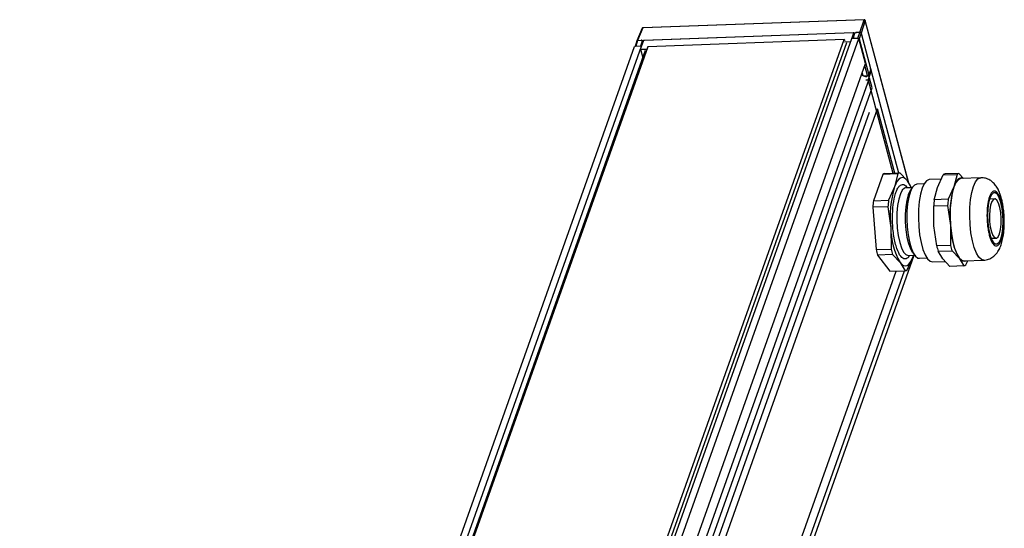
# Model space of a CAD drawing. Units: millimetres. Extents: x 0 to 420, y 0 to 297.
# Drawn here: x 100 to 140, y 79 to 100 of the extents above; entities that cross this region are included whole.
import ezdxf

# ---------------------------------------------------------------- set-up
doc = ezdxf.new("R2010")
doc.units = ezdxf.units.MM

msp = doc.modelspace()

# ---------------------------------------------------------------- linework, layer by layer
at = {"color": 7, "linetype": 'Continuous', "lineweight": 25}
for p, q in [((134.0398, 99.6499), (125.0125, 99.324)), ((134.0466, 99.6577), (125.0193, 99.3318)), ((133.8687, 99.1399), (134.0398, 99.6499)), ((135.8674, 92.9833), (134.0866, 99.6281)), ((124.9838, 99.3073), (124.7696, 98.7955)), ((125.0125, 99.324), (124.7984, 98.8124)), ((134.0863, 99.6197), (133.9152, 99.1097)), ((108.1748, 28.3709), (133.2176, 98.8452)), ((108.4473, 28.2883), (133.5337, 98.8854)), ((108.7331, 28.2986), (133.8195, 98.8957)), ((125.0461, 98.8214), (133.5946, 99.13)), ((125.0725, 98.8223), (133.5946, 99.13)), ((133.2176, 98.8452), (125.2144, 98.5563)), ((133.2176, 98.8452), (133.2641, 98.815)), ((133.2348, 98.8382), (133.2176, 98.8452)), ((133.49, 98.7626), (133.6195, 99.1269)), ((133.8195, 98.8957), (133.5337, 98.8854)), ((133.6222, 99.0885), (133.5623, 98.8864)), ((133.6517, 99.1076), (133.5913, 98.9035)), ((133.5913, 98.9035), (133.7829, 98.9104)), ((133.8687, 99.1399), (133.7255, 99.1347)), ((133.7829, 98.9104), (133.8687, 99.1399)), ((134.0943, 97.8704), (133.8195, 98.8957)), ((133.9152, 99.1097), (133.8294, 98.8803)), ((133.8294, 98.8803), (134.2249, 97.4046)), ((133.9152, 99.1097), (134.2999, 97.6741)), ((99.5867, 27.9684), (124.6731, 98.5655)), ((99.8725, 27.9787), (124.9589, 98.5758)), ((125.2144, 98.5563), (100.1717, 28.082)), ((133.3122, 98.7084), (108.3303, 28.4053)), ((124.9589, 98.5758), (124.6731, 98.5655)), ((124.7688, 98.7931), (124.7017, 98.5665)), ((124.7984, 98.8124), (124.7307, 98.5836)), ((124.7307, 98.5836), (124.9223, 98.5906)), ((124.7984, 98.8124), (124.9416, 98.8176)), ((124.9153, 98.453), (125.0447, 98.8173)), ((124.9153, 98.453), (125.163, 98.462)), ((124.9153, 98.453), (125.0088, 98.1039)), ((124.9223, 98.5906), (124.9988, 98.7952)), ((125.1848, 98.5234), (125.2144, 98.5563)), ((133.2423, 98.7536), (133.49, 98.7626)), ((100.1366, 28.1095), (125.1185, 98.4126)), ((126.9085, 77.6486), (134.0943, 97.8704)), ((127.1873, 77.3883), (134.2539, 97.2748)), ((133.8878, 97.2783), (133.8861, 97.2847)), ((134.151, 97.3151), (133.9315, 97.4011)), ((133.942, 97.4419), (133.9554, 97.3917)), ((134.04, 97.3586), (134.1885, 97.3639)), ((134.1986, 97.1956), (134.3295, 97.5639)), ((134.2239, 97.3885), (134.3042, 97.5803)), ((134.2249, 97.4046), (134.305, 97.596)), ((134.3606, 96.8767), (134.2539, 97.2748)), ((134.3295, 97.5639), (134.3255, 97.5638)), ((134.329, 97.5658), (135.4431, 93.4085)), ((134.3295, 97.5639), (135.4431, 93.4085)), ((127.294, 76.9902), (134.3606, 96.8767)), ((134.1986, 97.1956), (134.1074, 97.1923)), ((134.1986, 97.1956), (135.2157, 93.4003)), ((127.6067, 76.3762), (134.5888, 96.025)), ((135.2915, 93.403), (134.5888, 96.025)), ((127.5007, 76.8719), (134.2594, 95.8919)), ((134.7979, 93.3484), (134.4176, 92.2781)), ((135.4138, 93.3707), (134.7979, 93.3484)), ((134.8833, 93.3883), (135.4992, 93.4105)), ((135.4138, 93.3707), (135.2747, 92.8373)), ((135.8049, 93.0845), (135.4992, 93.4105)), ((137.0298, 92.8211), (137.2585, 93.3298)), ((137.2585, 93.3298), (137.8284, 93.3504)), ((137.9078, 93.3874), (137.3379, 93.3668)), ((137.8284, 93.3504), (137.6967, 92.8451)), ((138.0958, 93.187), (137.9078, 93.3874)), ((138.7957, 93.2122), (137.9954, 93.1834)), ((135.2747, 92.8373), (135.0334, 92.3003)), ((135.7388, 92.7977), (135.724, 92.7963)), ((135.9982, 92.8071), (135.7388, 92.7977)), ((135.9768, 92.8063), (135.8049, 93.0845)), ((136.014, 92.8301), (135.9285, 92.7055)), ((136.4759, 92.9584), (136.1818, 92.9478)), ((137.1794, 93.1539), (136.6997, 93.1366)), ((136.8981, 92.3158), (137.0298, 92.8211)), ((137.6967, 92.8451), (137.4681, 92.3364)), ((135.0093, 92.0318), (134.3934, 92.0095)), ((134.3934, 92.0095), (134.5224, 90.2835)), ((134.4176, 92.2781), (135.0334, 92.3003)), ((135.0093, 92.0318), (135.1248, 91.1706)), ((136.8757, 92.0663), (137.4456, 92.0868)), ((136.8883, 91.2469), (136.8757, 92.0663)), ((137.4681, 92.3364), (136.8981, 92.3158)), ((137.4456, 92.0868), (137.5552, 91.271)), ((139.361, 92.3521), (139.1559, 92.3447)), ((136.9979, 90.4311), (136.8883, 91.2469)), ((137.5552, 91.271), (137.5678, 90.4517)), ((135.1248, 91.1706), (135.1383, 90.3058)), ((137.5678, 90.4517), (136.9979, 90.4311)), ((139.2137, 90.7457), (139.4188, 90.7531)), ((130.5368, 74.4398), (136.0861, 90.0564)), ((134.5224, 90.2835), (135.1383, 90.3058)), ((135.1996, 90.077), (134.5837, 90.0548)), ((134.5837, 90.0548), (135.093, 89.3991)), ((135.1996, 90.077), (135.5053, 89.751)), ((135.7943, 89.4612), (136.0355, 89.9982)), ((135.8381, 90.0475), (136.0975, 90.0569)), ((136.0207, 90.1531), (136.1149, 90.035)), ((136.0355, 89.9982), (136.0547, 90.0553)), ((136.0355, 89.9982), (136.0504, 90.0551)), ((137.0549, 90.2186), (137.6248, 90.2391)), ((137.2476, 89.9062), (137.0549, 90.2186)), ((137.6248, 90.2391), (137.9145, 89.9303)), ((135.5053, 89.751), (135.7089, 89.4214)), ((136.2908, 89.9297), (136.5844, 89.9403)), ((136.8209, 89.7788), (137.3493, 89.7978)), ((137.5374, 89.5974), (137.2476, 89.9062)), ((138.1073, 89.618), (137.5374, 89.5974)), ((137.9145, 89.9303), (138.1073, 89.618)), ((138.1166, 89.8255), (138.917, 89.8544)), ((138.1867, 89.655), (138.2658, 89.8309)), ((130.0393, 74.4787), (135.3445, 89.4082)), ((130.3645, 74.432), (135.6907, 89.4207)), ((135.093, 89.3991), (135.7089, 89.4214))]:
    msp.add_line(p, q, dxfattribs=at)
at = {"color": 8, "linetype": 'Continuous', "lineweight": 25}
for p, q in [((135.8629, 92.9906), (134.0863, 99.6197)), ((134.1783, 97.3793), (134.0672, 97.7941)), ((133.9569, 97.4838), (133.9846, 97.3803)), ((134.0031, 97.373), (134.1783, 97.3793))]:
    msp.add_line(p, q, dxfattribs=at)
at = {"color": 8, "linetype": 'Continuous', "lineweight": 25, "flags": 128}
for points in [[(134.0398, 99.6499), (134.0416, 99.6538), (134.0438, 99.6564), (134.046, 99.6576), (134.0466, 99.6577)], [(134.0863, 99.6197), (134.0871, 99.6244), (134.0866, 99.6281)], [(125.0193, 99.3318), (125.0187, 99.3317), (125.0165, 99.3306), (125.0144, 99.3279), (125.0125, 99.324)], [(133.8254, 98.8736), (133.8269, 98.8755), (133.8294, 98.8803)], [(134.1783, 97.3793), (134.1801, 97.3737), (134.1821, 97.3693), (134.1844, 97.3661), (134.1867, 97.3643), (134.1885, 97.3639)], [(138.9153, 89.8544), (138.8216, 89.8804), (138.7165, 89.9777), (138.6175, 90.1431), (138.529, 90.3692), (138.4548, 90.6462), (138.3981, 90.9619), (138.3614, 91.3026), (138.3464, 91.6535), (138.3537, 91.999), (138.3829, 92.3242), (138.4328, 92.6149), (138.5013, 92.8583), (138.5852, 93.0437), (138.681, 93.1632), (138.7845, 93.2114), (138.798, 93.2123)], [(135.724, 92.7963), (135.6867, 92.7847), (135.596, 92.7044), (135.5156, 92.555), (135.45, 92.3446), (135.4026, 92.0844), (135.376, 91.7886), (135.3716, 91.473), (135.3897, 91.1548), (135.4293, 90.8509), (135.4883, 90.5779), (135.5635, 90.3504), (135.6508, 90.1807), (135.7455, 90.078), (135.8381, 90.0475)]]:
    msp.add_lwpolyline(points, dxfattribs=at)
at = {"color": 7, "linetype": 'Continuous', "lineweight": 25, "flags": 128}
for points in [[(135.8049, 93.0845), (135.735, 93.1586), (135.6637, 93.2029), (135.5923, 93.2167), (135.522, 93.1996), (135.4539, 93.1521), (135.3892, 93.075), (135.3292, 92.9694), (135.2747, 92.8373)], [(138.0738, 93.1862), (138.0642, 93.1904), (137.9967, 93.2034), (137.9303, 93.1873), (137.866, 93.1425), (137.805, 93.0696), (137.7482, 92.9699), (137.6967, 92.8451)], [(136.1818, 92.9478), (136.0928, 92.9147), (136.0025, 92.8125), (135.9231, 92.6462), (135.8584, 92.4233), (135.8114, 92.1544), (135.7842, 91.8521), (135.7781, 91.5304), (135.7935, 91.2044), (135.8296, 90.8894), (135.8847, 90.6001), (135.9563, 90.35), (136.0409, 90.1508), (136.1347, 90.0119), (136.2332, 89.9396), (136.2908, 89.9297)], [(136.6997, 93.1366), (136.6884, 93.1358), (136.585, 93.0875), (136.4892, 92.9681), (136.4052, 92.7826), (136.3368, 92.5392), (136.2869, 92.2486), (136.2576, 91.9234), (136.2504, 91.5778), (136.2654, 91.227), (136.302, 90.8862), (136.3587, 90.5705), (136.4329, 90.2935), (136.5215, 90.0674), (136.6205, 89.9021), (136.7255, 89.8047), (136.8209, 89.7788)], [(137.9954, 93.1834), (137.9842, 93.1825), (137.8807, 93.1343), (137.7849, 93.0148), (137.701, 92.8294), (137.6325, 92.586), (137.5826, 92.2953), (137.5534, 91.9701), (137.5461, 91.6246), (137.5611, 91.2738), (137.5978, 90.933), (137.6545, 90.6173), (137.7287, 90.3403), (137.8172, 90.1142), (137.9162, 89.9488), (138.0213, 89.8515), (138.1166, 89.8255)], [(135.9285, 92.7055), (135.9173, 92.6883), (135.84, 92.5224), (135.7785, 92.2979), (135.736, 92.0269), (135.7149, 91.7239), (135.7162, 91.4054), (135.7398, 91.0884), (135.7846, 90.7902), (135.8481, 90.5267), (135.9269, 90.3122), (136.0167, 90.1582)], [(139.3025, 90.5803), (139.3849, 90.5113), (139.4676, 90.5132), (139.545, 90.5859), (139.6118, 90.7245), (139.6635, 90.9196), (139.6966, 91.1578), (139.7088, 91.4229), (139.6992, 91.6968), (139.6686, 91.9609), (139.6189, 92.1972), (139.5537, 92.3895), (139.4773, 92.5249), (139.3949, 92.5939), (139.3122, 92.592), (139.2348, 92.5193), (139.168, 92.3807), (139.1163, 92.1856), (139.0832, 91.9474), (139.071, 91.6824), (139.0806, 91.4084), (139.1112, 91.1443), (139.1608, 90.908), (139.2261, 90.7157), (139.3025, 90.5803)], [(139.5197, 92.1784), (139.4534, 92.2973), (139.3815, 92.35), (139.3102, 92.3318), (139.2461, 92.2445), (139.1948, 92.0956), (139.1608, 91.8985), (139.1471, 91.6707), (139.155, 91.4323), (139.1838, 91.2047), (139.2309, 91.008), (139.2921, 90.8596), (139.3621, 90.7729), (139.4344, 90.7554), (139.5029, 90.8088), (139.5613, 90.9282), (139.6044, 91.1031), (139.6285, 91.318), (139.6314, 91.5537), (139.6129, 91.7893), (139.5745, 92.0039), (139.5197, 92.1784)], [(135.5053, 89.751), (135.5752, 89.6769), (135.6465, 89.6326), (135.7179, 89.6189), (135.7882, 89.6359), (135.8563, 89.6834), (135.9209, 89.7606), (135.981, 89.8661), (136.0355, 89.9982)], [(137.9145, 89.9303), (137.9806, 89.8603), (138.0479, 89.8185), (138.1153, 89.8055), (138.1818, 89.8216), (138.1951, 89.8284)]]:
    msp.add_lwpolyline(points, dxfattribs=at)
at = {"color": 7, "linetype": 'Continuous', "lineweight": 25}
for centre, radius, start, end in [((134.0434, 99.6045), 0.0455, 19.51643, 94.60369), ((134.048, 99.6177), 0.04, 15.00269, 92.0675), ((125.0207, 99.2918), 0.04, 92.0675, 157.29238), ((133.7851, 98.8628), 0.0477, 21.50022, 92.6199), ((134.1796, 97.4325), 0.0532, 268.60981, 328.36991), ((134.187, 97.4039), 0.04, 272.0675, 337.29238), ((134.9356, 93.1645), 0.2298, 103.15409, 126.82942), ((135.5515, 93.1868), 0.2298, 103.15409, 126.82942), ((137.388, 93.1556), 0.2171, 103.35053, 126.63298), ((137.9579, 93.1762), 0.2171, 103.35053, 126.63298), ((139.5298, 91.6147), 4.4273, 163.96913, 185.75737), ((134.8099, 92.3676), 1.2264, 20.91881, 35.77047), ((141.7154, 91.6905), 4.1813, 163.96913, 185.75737), ((139.6999, 91.6679), 5.3175, 173.41039, 176.31611), ((140.3158, 91.6901), 5.3175, 173.41039, 176.31611), ((141.8904, 91.7412), 5.0253, 173.43469, 176.29181), ((142.4604, 91.7618), 5.0253, 173.43469, 176.29181), ((140.3595, 91.3041), 2.8045, 180.6752, 209.33017), ((138.0941, 91.2056), 2.9694, 180.6752, 209.33017), ((140.3118, 91.2053), 3.4031, 193.14998, 196.8554), ((140.8817, 91.2259), 3.4031, 193.14998, 196.8554), ((138.0294, 91.1008), 3.601, 193.11844, 196.88694), ((138.6453, 91.1231), 3.601, 193.11844, 196.88694), ((138.0572, 89.8292), 0.2171, 283.35053, 306.63298), ((135.6566, 89.6451), 0.2298, 283.15409, 306.82942)]:
    msp.add_arc(centre, radius, start, end, dxfattribs=at)
at = {"color": 8, "linetype": 'Continuous', "lineweight": 25}
for centre, radius, start, end in [((125.0108, 99.294), 0.0301, 86.7416, 153.79692), ((133.5904, 98.8721), 0.0314, 88.45069, 152.99005), ((133.6618, 98.8819), 0.0737, 162.97043, 175.79501), ((133.8534, 98.8888), 0.0737, 162.97043, 175.79501), ((124.7298, 98.5523), 0.0314, 88.45069, 152.99005), ((124.8012, 98.562), 0.0737, 162.97043, 175.79501), ((124.9928, 98.569), 0.0737, 162.97043, 175.79501), ((124.923, 98.5384), 0.0521, 46.31464, 90.80407), ((134.2006, 97.398), 0.0252, 337.85168, 15.2892)]:
    msp.add_arc(centre, radius, start, end, dxfattribs=at)
for centre, major_axis, ratio, start_param, end_param in [((133.66, 99.0754), (0.037, -0.0156), 0.7635164, 2.0970804, 3.2262932), ((125.007, 98.763), (0.038, -0.0126), 0.7827984, 1.1052785, 2.0350855), ((134.2666, 97.594), (0.0384, -0.0115), 0.7493561, 6.2041663, 6.7272843)]:
    msp.add_ellipse(centre, major_axis=major_axis, ratio=ratio, start_param=start_param, end_param=end_param, dxfattribs=at)
at = {"color": 7, "linetype": 'Continuous', "lineweight": 25}
for centre, major_axis, ratio, start_param, end_param in [((133.8771, 99.1083), (0.0377, -0.0134), 0.7590808, 0.4812414, 2.0513525), ((124.8069, 98.7809), (0.0377, -0.0134), 0.7582272, 2.0534897, 3.1827025), ((134.2753, 97.6186), (0.0754, -0.0269), 0.7582272, 5.1950824, 5.7331763)]:
    msp.add_ellipse(centre, major_axis=major_axis, ratio=ratio, start_param=start_param, end_param=end_param, dxfattribs=at)
for points, knots in [([(124.9416, 98.8176), (124.9479, 98.8173), (124.9605, 98.8169), (124.9791, 98.8114), (124.9898, 98.8027), (125.0047, 98.8034), (125.0119, 98.8056), (125.0278, 98.8118), (125.0481, 98.8199), (125.0661, 98.8217), (125.0725, 98.8223)], [0, 0, 0, 0, 0.1350326, 0.2710894, 0.4851166, 0.5216135, 0.5733765, 0.6326676, 0.870578, 1, 1, 1, 1]), ([(133.5946, 99.13), (133.6009, 99.1297), (133.6135, 99.1292), (133.632, 99.1237), (133.6428, 99.1151), (133.6576, 99.1157), (133.6648, 99.118), (133.6808, 99.1241), (133.701, 99.1322), (133.7191, 99.134), (133.7255, 99.1347)], [0, 0, 0, 0, 0.1350383, 0.2709189, 0.4847724, 0.5212617, 0.5730319, 0.6323418, 0.870324, 1, 1, 1, 1]), ([(133.7255, 99.1347), (133.7188, 99.134), (133.7031, 99.1323), (133.6776, 99.1222), (133.6608, 99.1128), (133.6519, 99.1077), (133.6517, 99.1076)], [0, 0, 0, 0, 0.25080725, 0.59698598, 0.99300825, 1, 1, 1, 1]), ([(124.9988, 98.7952), (124.9987, 98.7953), (124.993, 98.7999), (124.9822, 98.8083), (124.9629, 98.8167), (124.9479, 98.8173), (124.9416, 98.8176)], [0, 0, 0, 0, 0.0069917, 0.403014, 0.7491927, 1, 1, 1, 1]), ([(134.305, 97.596), (134.305, 97.5962), (134.3052, 97.607), (134.3056, 97.627), (134.3042, 97.6545), (134.3012, 97.6683), (134.2999, 97.6741)], [0, 0, 0, 0, 0.0069917, 0.403014, 0.7491927, 1, 1, 1, 1]), ([(134.2999, 97.6741), (134.3012, 97.6683), (134.3038, 97.6566), (134.3064, 97.6328), (134.3066, 97.6116), (134.3099, 97.5994), (134.312, 97.5961), (134.3169, 97.5905), (134.3232, 97.5839), (134.3275, 97.5705), (134.329, 97.5658)], [0, 0, 0, 0, 0.1350326, 0.2710894, 0.4851166, 0.5216135, 0.5733765, 0.6326676, 0.870578, 1, 1, 1, 1]), ([(139.7538, 91.5657), (139.7481, 91.6682), (139.7401, 91.8115), (139.7142, 92.0145), (139.6867, 92.1788), (139.6451, 92.3612), (139.5917, 92.537), (139.5227, 92.7067), (139.4334, 92.8659), (139.3169, 93.0089), (139.1689, 93.1233), (138.995, 93.2011), (138.868, 93.2081), (138.8047, 93.2116)], [0, 0, 0, 0, 0.12840537, 0.17965397, 0.2637623, 0.34893534, 0.43943899, 0.53411394, 0.63429796, 0.7332716, 0.82354671, 0.91214134, 1, 1, 1, 1]), ([(139.4831, 92.5897), (139.523, 92.5229), (139.5844, 92.42), (139.649, 92.1926), (139.6893, 91.9914), (139.7169, 91.7706), (139.7347, 91.4782), (139.725, 91.1213), (139.6751, 90.816), (139.6139, 90.6253), (139.5565, 90.5141), (139.492, 90.4468), (139.4046, 90.4196), (139.2944, 90.4905), (139.1957, 90.6885), (139.1307, 90.9119), (139.0905, 91.114), (139.0629, 91.3346), (139.0451, 91.627), (139.0548, 91.9839), (139.1047, 92.2893), (139.1659, 92.4798), (139.2233, 92.5913), (139.2877, 92.6578), (139.3755, 92.689), (139.4407, 92.6288), (139.4831, 92.5897)], [0, 0, 0, 0, 0.0598642, 0.0920902, 0.125, 0.1579098, 0.1901358, 0.25, 0.3098642, 0.3420902, 0.375, 0.4079098, 0.4401358, 0.5, 0.5598642, 0.5920902, 0.625, 0.6579098, 0.6901358, 0.75, 0.8098642, 0.8420902, 0.875, 0.9079098, 0.9401358, 1, 1, 1, 1]), ([(138.9106, 89.8548), (138.9119, 89.8546), (138.9808, 89.8465), (139.1177, 89.8867), (139.2955, 89.976), (139.4419, 90.1169), (139.5506, 90.2851), (139.6329, 90.4825), (139.6897, 90.694), (139.7253, 90.9035), (139.7449, 91.0893), (139.758, 91.3037), (139.7554, 91.4638), (139.7538, 91.5657)], [0, 0, 0, 0, 0.0018299, 0.0966294, 0.1881995, 0.2849901, 0.394981, 0.5041895, 0.6252688, 0.724435, 0.8009576, 0.8732212, 1, 1, 1, 1])]:
    msp.add_open_spline(points, degree=3, knots=knots, dxfattribs=at)
at = {"color": 8, "linetype": 'Continuous', "lineweight": 25}
msp.add_open_spline([(135.8932, 90.0495), (135.8885, 90.0401), (135.8581, 89.9792), (135.7928, 89.924), (135.6753, 89.8825), (135.5258, 89.9807), (135.3922, 90.2481), (135.3043, 90.5505), (135.2499, 90.8241), (135.2125, 91.1227), (135.1884, 91.5185), (135.2016, 92.0016), (135.269, 92.4148), (135.3519, 92.673), (135.4295, 92.8231), (135.517, 92.9159), (135.6343, 92.9448), (135.7338, 92.9193), (135.7886, 92.8071), (135.7922, 92.7996)], degree=3, knots=[0, 0, 0, 0, 0.00944234, 0.06124829, 0.11197769, 0.20621463, 0.30045157, 0.35118097, 0.40298692, 0.45479287, 0.50552226, 0.59975921, 0.69399615, 0.74472555, 0.79653149, 0.84833744, 0.89906684, 0.99330378, 1, 1, 1, 1], dxfattribs=at)

doc.saveas('drawing.dxf')
